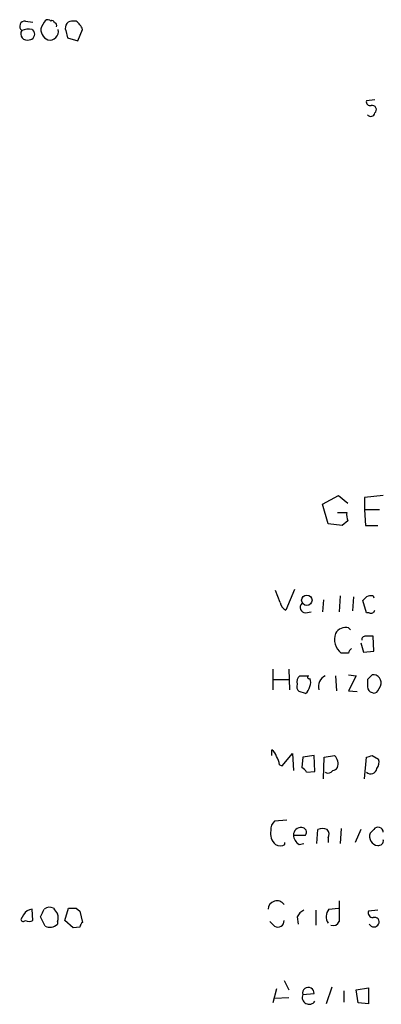
# Model space of a CAD drawing. Extents: x 0 to 1057, y 3 to 911.
# Drawn here: x 868 to 900, y 209 to 298 of the extents above; entities that cross this region are included whole.
import ezdxf

# ---------------------------------------------------------------- set-up
doc = ezdxf.new("R2010")
doc.units = 0
doc.header["$MEASUREMENT"] = 0
doc.layers.add('MAIN', color=5, linetype='CONTINUOUS')

msp = doc.modelspace()

# ---------------------------------------------------------------- linework, layer by layer
at = {"layer": 'MAIN'}
for p, q in [((868.172, 297.5186), (868.8493, 297.434)), ((869.8653, 297.434), (869.6113, 297.0106)), ((870.458, 297.5186), (870.3733, 297.6033)), ((872.744, 297.5186), (872.49, 297.5186)), ((868.7647, 296.7566), (868.934, 296.5873)), ((871.8127, 296.672), (871.982, 295.9946)), ((872.9133, 295.7406), (873.3367, 296.7566)), ((871.982, 295.9946), (872.9133, 295.7406)), ((899.7527, 290.4066), (898.9907, 290.322)), ((895.0113, 253.9153), (896.4507, 254.6773)), ((896.4507, 254.6773), (897.2973, 254)), ((900.5147, 254.6773), (898.8213, 254.508)), ((898.8213, 254.508), (898.8213, 253.4073)), ((895.5193, 252.1373), (895.0113, 253.9153)), ((900.176, 253.4073), (898.8213, 253.4073)), ((898.8213, 253.4073), (898.906, 251.968)), ((896.366, 253.1533), (897.2127, 253.1533)), ((896.7893, 251.968), (895.5193, 252.1373)), ((897.2973, 252.3913), (896.7893, 251.968)), ((898.906, 251.968), (900.0067, 251.968)), ((891.2013, 245.0253), (890.778, 246.126)), ((892.4713, 246.2106), (891.7093, 244.348)), ((896.62, 245.618), (896.5353, 244.1786)), ((897.8053, 245.5333), (897.7207, 244.2633)), ((899.5833, 245.618), (899.668, 245.4486)), ((895.096, 245.2793), (895.0113, 244.1786)), ((898.9907, 244.094), (898.652, 245.1946)), ((893.4873, 244.094), (893.9953, 244.1786)), ((899.2447, 244.094), (898.9907, 244.094)), ((897.382, 242.7393), (897.5513, 242.57)), ((899.668, 240.6226), (899.5833, 241.9773)), ((898.4827, 241.3846), (898.7367, 240.538)), ((897.382, 240.4533), (896.7047, 240.4533)), ((898.7367, 240.538), (899.668, 240.6226)), ((890.524, 239.014), (890.524, 237.1513)), ((891.9633, 239.014), (892.048, 237.1513)), ((896.1967, 238.4213), (896.2813, 237.0666)), ((897.382, 238.506), (898.0593, 238.4213)), ((898.0593, 238.4213), (897.382, 237.0666)), ((899.4987, 238.506), (899.0753, 238.0826)), ((890.524, 238.0826), (891.9633, 238.0826)), ((900.0067, 237.0666), (900.2607, 237.49)), ((893.4873, 236.8126), (892.8947, 236.982)), ((897.382, 237.0666), (898.144, 236.982)), ((890.4393, 231.2246), (890.4393, 231.7326)), ((891.3707, 230.2933), (892.302, 231.394)), ((892.302, 231.394), (892.3867, 229.87)), ((894.2493, 231.2246), (893.2333, 231.0553)), ((894.334, 229.7853), (894.2493, 231.2246)), ((895.1807, 231.0553), (896.112, 231.2246)), ((899.4987, 231.2246), (900.0913, 230.886)), ((891.1167, 230.378), (891.3707, 230.2933)), ((893.2333, 231.0553), (893.1487, 230.124)), ((895.096, 229.108), (895.1807, 231.0553)), ((898.8213, 229.108), (898.9907, 231.0553)), ((893.572, 229.7006), (894.334, 229.7853)), ((891.794, 225.3826), (890.6933, 225.298)), ((892.3867, 224.028), (893.4873, 224.028)), ((894.5033, 223.266), (894.588, 224.536)), ((896.7047, 224.6206), (896.62, 223.266)), ((898.4827, 224.536), (897.9747, 223.3506)), ((899.668, 224.536), (899.3293, 224.1973)), ((891.6247, 223.1813), (891.6247, 223.3506)), ((892.8947, 223.1813), (893.318, 223.266)), ((895.5193, 223.774), (895.5193, 223.3506)), ((868.8493, 216.3233), (868.7647, 217.3393)), ((871.728, 216.3233), (872.0667, 217.424)), ((872.744, 217.424), (873.0827, 217.17)), ((873.0827, 217.17), (873.3367, 216.154)), ((894.4187, 217.2546), (894.4187, 215.9)), ((895.604, 217.3393), (896.4507, 217.424)), ((900.0067, 217.2546), (899.16, 217.17)), ((868.0027, 216.8313), (867.7487, 216.408)), ((869.95, 215.8153), (869.5267, 216.662)), ((871.0507, 216.2386), (871.0507, 215.9846)), ((872.49, 215.646), (871.728, 216.3233)), ((890.6933, 215.8153), (890.27, 216.2386)), ((892.7253, 216.662), (892.81, 215.9846)), ((873.0827, 215.7306), (872.49, 215.646)), ((891.54, 210.9046), (891.9633, 210.058)), ((890.8627, 210.1426), (890.524, 208.8726)), ((895.858, 210.312), (895.35, 208.788)), ((896.9587, 209.9733), (896.9587, 208.9573)), ((898.0593, 210.058), (899.16, 210.2273)), ((898.2287, 208.8726), (898.0593, 210.058)), ((899.16, 210.2273), (899.16, 208.788)), ((890.6933, 209.296), (891.9633, 209.3806)), ((893.2333, 209.6346), (894.2493, 209.7193)), ((899.16, 208.788), (898.2287, 208.8726))]:
    msp.add_line(p, q, dxfattribs=at)
msp.add_circle((893.6025, 245.2302), 0.4713, dxfattribs=at)
for centre, radius, start, end in [((868.1181, 297.0491), 0.4726, 83.450945, 232.938535), ((870.5246, 296.7265), 0.9565, 162.720662, 250.417092), ((870.204, 297.2644), 0.3788, 63.45524, 153.401126), ((870.585, 297.3493), 0.2117, 0, 126.875312), ((870.7967, 297.1376), 0.2116, 323.124688, 90), ((872.3933, 296.9018), 0.6243, 81.089873, 201.593533), ((871.5155, 295.9516), 1.9912, 23.846208, 51.904188), ((868.3244, 296.3706), 0.5762, 148.461548, 288.862568), ((868.4548, 294.9991), 1.7846, 79.999831, 110.380563), ((868.4938, 296.3333), 0.5082, 271.905397, 29.985395), ((870.3734, 296.5872), 0.7805, 257.464823, 12.535178), ((899.3152, 290.2231), 0.3392, 163.050006, 286.933836), ((899.4987, 289.5176), 0.3903, 310.604479, 102.533584), ((899.3717, 289.306), 0.3903, 220.594926, 347.466416), ((898.7791, 252.9415), 1.5807, 172.299482, 200.370222), ((814.1464, 330.0389), 119.7487, 314.885409, 315.114592), ((899.4141, 244.6862), 0.947, 79.708141, 116.556934), ((892.0118, 245.1041), 0.8144, 185.553068, 248.194671), ((893.4962, 244.5886), 0.4946, 134.631412, 268.969112), ((899.4, 244.4184), 0.3597, 244.418165, 348.711937), ((897.1068, 241.7446), 1.0321, 74.535025, 151.86318), ((897.6637, 241.6889), 1.5641, 159.708925, 232.18349), ((898.8637, 241.6809), 0.2994, 81.878017, 188.121983), ((899.2446, 72.6274), 169.3502, 89.885409, 90.114558), ((897.9322, 240.411), 0.5518, 122.463229, 175.603684), ((893.3604, 237.8709), 0.6694, 124.698943, 198.426829), ((893.3603, 428.9211), 190.5002, 269.885409, 270.114592), ((893.826, 238.2943), 0.1527, 123.700477, 303.700477), ((895.7944, 237.4012), 1.1492, 117.414625, 192.559632), ((899.5974, 237.7863), 0.7265, 335.929404, 97.808859), ((893.3182, 237.4477), 0.6295, 160.359033, 227.717127), ((892.5615, 237.8455), 1.387, 311.870234, 13.415078), ((1068.4252, 237.7439), 169.3502, 179.885409, 180.114558), ((899.6541, 237.4573), 0.5811, 185.133731, 254.490666), ((899.668, 237.2362), 0.3788, 243.45524, 333.401126), ((889.7618, 230.801), 1.1519, 17.115163, 53.973724), ((889.5921, 230.2931), 1.527, 3.187323, 33.684864), ((895.3583, 230.4711), 1.0658, 340.993846, 44.992397), ((856.9222, 358.1324), 133.8594, 288.316974, 288.54617), ((899.1602, 230.6319), 0.9651, 322.120851, 15.264491), ((892.8521, 229.4042), 0.7785, 22.378134, 67.605454), ((895.5193, 230.124), 0.4937, 239.040224, 329.040224), ((895.9004, 230.4202), 0.5518, 274.396316, 327.536771), ((899.3717, 230.1028), 0.554, 226.550529, 353.41766), ((891.3408, 224.548), 0.9908, 130.805138, 185.600694), ((891.5821, 224.1549), 1.2627, 166.423786, 230.446568), ((893.0627, 224.0348), 0.676, 82.691007, 180.576329), ((893.487, 224.1124), 1.1035, 184.386361, 237.538365), ((893.1487, 224.282), 0.4233, 323.124688, 90), ((895.0113, 223.519), 1.1016, 67.396939, 112.59826), ((894.987, 224.1006), 0.6245, 328.468229, 44.202024), ((900.0762, 223.8982), 0.8046, 158.17611, 265.044756), ((900.0067, 224.3665), 0.3787, 63.44848, 153.414653), ((900.0732, 224.2759), 0.4415, 0.791579, 76.536569), ((891.2014, 223.9788), 0.9029, 242.035761, 297.958634), ((900.0771, 223.5342), 0.4432, 260.860707, 9.139293), ((890.8942, 217.2998), 0.7945, 35.62654, 177.1502), ((1362.2349, 217.1699), 465.7005, 179.885408, 180.114579), ((868.807, 216.4503), 0.89, 92.724168, 154.652905), ((700.351, 301.6606), 189.3282, 333.323768, 333.552924), ((870.3469, 216.7994), 0.7235, 59.692258, 131.733505), ((997.8928, 301.8526), 152.6537, 213.578079, 213.807241), ((870.415, 216.5773), 0.7203, 331.951376, 28.048624), ((872.4054, 386.7739), 169.3502, 269.885409, 270.114558), ((894.0377, 215.9421), 1.4969, 118.737847, 151.253601), ((896.3975, 216.6486), 1.0521, 138.962144, 213.41063), ((899.6021, 217.0382), 0.4613, 163.399492, 267.664214), ((867.9815, 216.4714), 0.2413, 195.234291, 322.137512), ((868.5107, 216.9162), 0.6828, 240.262404, 299.730309), ((873.6328, 215.6885), 0.5517, 122.460041, 175.623597), ((890.9896, 216.2811), 0.552, 237.539156, 4.384376), ((895.985, 216.4503), 0.5896, 248.958303, 338.958303), ((899.725, 216.1847), 0.4174, 331.353387, 109.84589), ((870.3849, 216.6505), 0.9417, 242.493394, 314.995698), ((899.668, 216.2385), 0.4936, 210.955794, 329.044206), ((893.7336, 209.7688), 0.5181, 354.517202, 195.015494), ((893.8066, 209.381), 0.6269, 156.137735, 327.268068)]:
    msp.add_arc(centre, radius, start, end, dxfattribs=at)

doc.saveas('drawing.dxf')
